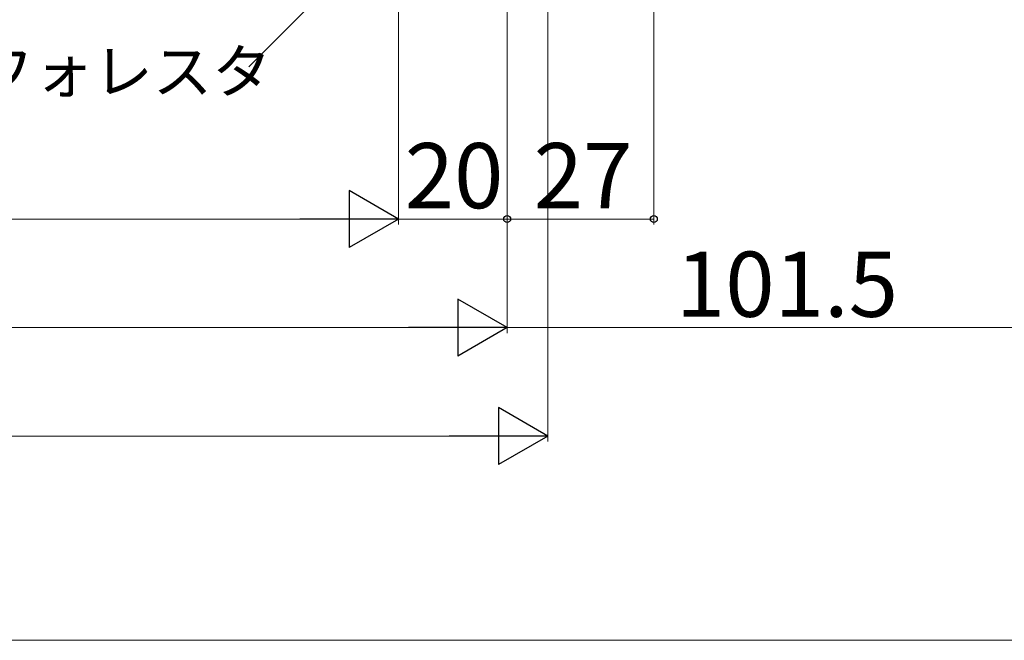
# Model space of a CAD drawing. Extents: x 0 to 1050, y 0 to 1563.
# Drawn here: x 685 to 866, y 0 to 114 of the extents above; entities that cross this region are included whole.
import ezdxf

# ---------------------------------------------------------------- set-up
doc = ezdxf.new("R2010")
doc.units = 0
doc.layers.add('YKK_D', color=6, linetype='CONTINUOUS', lineweight=13)
doc.layers.add('YKK_ZWAK', color=7, linetype='CONTINUOUS', lineweight=30)
doc.styles.add('text-b', font='txt', dxfattribs={"bigfont": 'extfont2.shx'})

msp = doc.modelspace()

# ---------------------------------------------------------------- linework, layer by layer
at = {"layer": 'YKK_D'}
for p, q in [((801.37, 246.87), (801.36, 76.56)), ((774.37, 219.88), (774.36, 76.56)), ((774.37, 219.88), (774.36, 76.56)), ((774.37, 219.88), (774.37, 56.57)), ((774.37, 219.88), (774.37, 56.57)), ((754.36, 202.63), (754.36, 76.56)), ((754.37, 202.63), (754.37, 76.56)), ((781.87, 146.33), (781.87, 36.6)), ((752.56, 131.36), (726.79, 105.59)), ((216.87, 77.56), (743.87, 77.56)), ((754.36, 77.56), (774.36, 77.56)), ((801.36, 77.56), (774.36, 77.56)), ((763.87, 57.57), (196.87, 57.57)), ((774.37, 57.57), (875.87, 57.57)), ((771.37, 37.6), (189.37, 37.6))]:
    msp.add_line(p, q, dxfattribs=at)
at = {"layer": 'YKK_D', "lineweight": -2}
for p, q in [((754.37, 77.56), (745.27, 82.81)), ((745.27, 82.81), (745.27, 72.31)), ((754.37, 77.56), (736.18, 77.56)), ((754.37, 77.56), (745.27, 72.31)), ((774.37, 57.57), (765.28, 62.82)), ((765.28, 62.82), (765.28, 52.32)), ((774.37, 57.57), (756.18, 57.57)), ((774.37, 57.57), (765.28, 52.32)), ((781.87, 37.6), (772.78, 42.85)), ((772.78, 42.85), (772.78, 32.35)), ((781.87, 37.6), (763.68, 37.6)), ((781.87, 37.6), (772.78, 32.35))]:
    msp.add_line(p, q, dxfattribs=at)
at = {"layer": 'YKK_D', "linetype": 'ByBlock', "lineweight": -2}
for centre in [(774.36, 77.56), (801.36, 77.56)]:
    msp.add_circle(centre, 0.638, dxfattribs=at)
at = {"layer": 'YKK_ZWAK', "lineweight": 20}
msp.add_line((0, 0), (1050, 0), dxfattribs=at)

# ---------------------------------------------------------------- texts
at = {"layer": 'YKK_D', "style": 'text-b'}
for s, height, p in [('ラフォレスタ', 8, (665.48, 100.76)), ('101.5', 12, (805.42, 59.57))]:
    msp.add_text(s, height=height, dxfattribs=at).set_placement(p)
for s, rotation, p in [('20', 359.9974, (755.5, 79.56)), ('27', 359.9973, (779.24, 79.56))]:
    msp.add_text(s, height=12, rotation=rotation, dxfattribs=at).set_placement(p)

doc.saveas('drawing.dxf')
